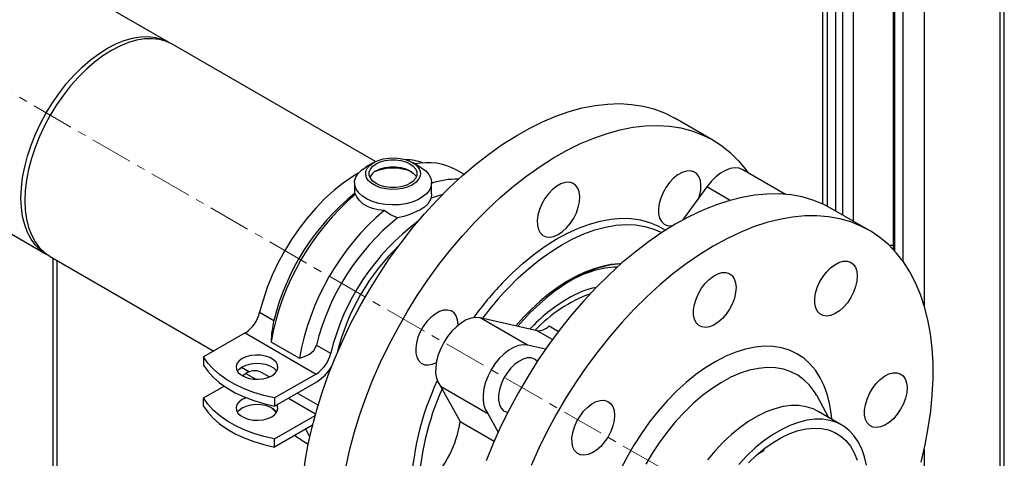
# Model space of a CAD drawing. Units: inches. Extents: x 8909 to 39694, y 618 to 5677.
# Drawn here: x 25632 to 25926, y 2486 to 2617 of the extents above; entities that cross this region are included whole.
import ezdxf

# ---------------------------------------------------------------- set-up
doc = ezdxf.new("R2010")
doc.units = ezdxf.units.IN
doc.header["$MEASUREMENT"] = 0
doc.linetypes.add('CENTERX2', pattern=[20.32, 12.7, -2.54, 2.54, -2.54])
for name, color, linetype in [('CABLE_TRAY', 2, 'Continuous'), ('PIPE_SUPPORT', 5, 'Continuous'), ('PIPING', 3, 'Continuous')]:
    doc.layers.add(name, color=color, linetype=linetype)

msp = doc.modelspace()

# ---------------------------------------------------------------- linework, layer by layer
at = {"layer": 'CABLE_TRAY', "linetype": 'CENTERX2', "lineweight": 18}
msp.add_line((25875.94, 2452.55), (25430.79, 2709.53), dxfattribs=at)
at = {"layer": 'PIPE_SUPPORT', "linetype": 'Continuous', "lineweight": 25}
for p, q in [((25871.69, 2656.19), (25871.69, 2561.66)), ((25873.01, 2655.43), (25873.01, 2561.01)), ((25875.48, 2654.01), (25875.48, 2559.62)), ((25877.6, 2652.78), (25877.6, 2558.39)), ((25880.79, 2650.94), (25880.79, 2556.56)), ((25892.72, 2644.05), (25892.72, 2548.11)), ((25893.16, 2643.8), (25893.16, 2547.64)), ((25895.64, 2642.37), (25895.64, 2544.59)), ((25902, 2639.83), (25902, 2531.37)), ((25925.95, 2051.2), (25925.95, 2635.37)), ((25924.63, 2634.61), (25924.63, 2049.36)), ((25737.6, 2574.05), (25735.25, 2572.7)), ((25751.52, 2572.7), (25749.18, 2574.05)), ((25764.57, 2570.53), (25762.39, 2571.79)), ((25731.89, 2568.01), (25731.89, 2564.71)), ((25754.89, 2564.71), (25754.89, 2568.01)), ((25754.84, 2564.71), (25754.81, 2563.35)), ((25892.72, 2549.29), (25891.57, 2549.27)), ((25641.78, 2545.49), (25641.78, 2212.64)), ((25643.1, 2214.48), (25643.1, 2544.73)), ((25703.54, 2529.32), (25707.78, 2526.87)), ((25699.17, 2523.14), (25686.81, 2516)), ((25699.17, 2523.14), (25720.38, 2510.89)), ((25706.93, 2520.52), (25715.42, 2515.62)), ((25720.51, 2519.52), (25724.75, 2517.07)), ((25686.81, 2516), (25686.81, 2513.55)), ((25706.43, 2510.04), (25703.92, 2511.48)), ((25698.31, 2510.39), (25699.43, 2511.04)), ((25699.43, 2511.04), (25702.36, 2509.34)), ((25720.38, 2510.89), (25708.02, 2503.76)), ((25708.02, 2501.31), (25720.64, 2508.59)), ((25686.81, 2503.75), (25692.92, 2507.28)), ((25686.81, 2501.3), (25686.81, 2503.75)), ((25708.02, 2503.76), (25708.02, 2501.31)), ((25712.15, 2503.69), (25720.25, 2499.02)), ((25721, 2501.62), (25714.79, 2505.21)), ((25708.02, 2491.51), (25720.1, 2498.48)), ((25719.34, 2495.59), (25708.02, 2489.06)), ((25708.02, 2489.06), (25708.02, 2491.51)), ((25715.9, 2491.25), (25718.07, 2489.99)), ((25902, 2488.46), (25902, 2088.03))]:
    msp.add_line(p, q, dxfattribs=at)
at = {"layer": 'PIPE_SUPPORT', "linetype": 'Continuous', "lineweight": 25, "flags": 128}
for points in [[(25737.6, 2574.05), (25738.93, 2574.68), (25740.45, 2575.12), (25742.11, 2575.38), (25743.82, 2575.43), (25745.51, 2575.28), (25747.1, 2574.92), (25748.54, 2574.38), (25749.75, 2573.69), (25750.68, 2572.86), (25751.29, 2571.93), (25751.56, 2570.96), (25751.47, 2569.97), (25751.03, 2569.02), (25750.25, 2568.14), (25749.18, 2567.37), (25747.85, 2566.75), (25746.32, 2566.3), (25744.67, 2566.04), (25742.96, 2565.99), (25741.27, 2566.15), (25739.67, 2566.5), (25738.24, 2567.04), (25737.03, 2567.74), (25736.09, 2568.57), (25735.48, 2569.49), (25735.21, 2570.46), (25735.3, 2571.45), (25735.75, 2572.41), (25736.52, 2573.29), (25737.6, 2574.05)], [(25738.33, 2573.63), (25739.58, 2574.21), (25741.03, 2574.61), (25742.59, 2574.81), (25744.19, 2574.81), (25745.75, 2574.61), (25747.19, 2574.21), (25748.44, 2573.63), (25749.44, 2572.91), (25750.14, 2572.08), (25750.49, 2571.17), (25750.49, 2570.25), (25750.14, 2569.35), (25749.44, 2568.52), (25748.44, 2567.79), (25747.19, 2567.22), (25745.75, 2566.82), (25744.19, 2566.61), (25742.59, 2566.61), (25741.03, 2566.82), (25739.58, 2567.22), (25738.33, 2567.79), (25737.33, 2568.52), (25736.64, 2569.35), (25736.28, 2570.25), (25736.28, 2571.17), (25736.64, 2572.08), (25737.33, 2572.91), (25738.33, 2573.63)], [(25732.97, 2570.82), (25731.35, 2569.85), (25728.5, 2567.9), (25725.69, 2565.66), (25722.94, 2563.17), (25720.28, 2560.43), (25717.72, 2557.47), (25715.3, 2554.32), (25713.02, 2551.01), (25710.92, 2547.56), (25709, 2544), (25707.29, 2540.36), (25705.81, 2536.69), (25704.55, 2532.99), (25703.54, 2529.32)], [(25751.52, 2572.7), (25751.88, 2572.48), (25753.13, 2571.54), (25754.06, 2570.48), (25754.65, 2569.34), (25754.88, 2568.15), (25754.75, 2566.97), (25754.24, 2565.81), (25753.39, 2564.73), (25752.22, 2563.75), (25750.76, 2562.91), (25749.06, 2562.23), (25747.19, 2561.74), (25745.19, 2561.45), (25743.13, 2561.37), (25741.08, 2561.5), (25739.11, 2561.84), (25737.27, 2562.38), (25735.63, 2563.11), (25734.24, 2563.98), (25733.14, 2564.99), (25732.37, 2566.1), (25731.96, 2567.26), (25731.91, 2568.45), (25732.24, 2569.63), (25732.92, 2570.75), (25733.93, 2571.79), (25735.26, 2572.7), (25735.26, 2572.7)], [(25738.33, 2571.59), (25739.58, 2572.17), (25741.03, 2572.57), (25742.59, 2572.77), (25744.19, 2572.77), (25745.75, 2572.57), (25747.19, 2572.17), (25748.44, 2571.59), (25749.44, 2570.87), (25750.14, 2570.03), (25750.32, 2569.69)], [(25732.21, 2564.63), (25731.92, 2564.62), (25731.93, 2564.71)], [(25740.69, 2559.73), (25738.92, 2559.91), (25737.21, 2560.32), (25735.71, 2560.92), (25734.38, 2561.75), (25733.35, 2562.71), (25732.56, 2563.84), (25732.21, 2564.63)], [(25758.1, 2564.4), (25757.55, 2564.25), (25754.81, 2563.35)], [(25754.81, 2563.35), (25753.76, 2561.58), (25752.79, 2560.73), (25751.52, 2559.89), (25748.44, 2558.49), (25746.64, 2557.93), (25744.69, 2557.51)], [(25744.69, 2557.51), (25742.65, 2558.42), (25740.69, 2559.73)], [(25715.42, 2515.62), (25716.96, 2516.08), (25718.44, 2516.83), (25719.71, 2517.95), (25720.41, 2519.19), (25720.51, 2519.52)], [(25708.02, 2503.76), (25704.82, 2504.49), (25701.76, 2505.41), (25698.88, 2506.51), (25696.2, 2507.77), (25693.76, 2509.18), (25691.58, 2510.72), (25689.68, 2512.39), (25688.09, 2514.15), (25686.81, 2516)], [(25707.15, 2510.39), (25708.08, 2511.08), (25708.7, 2511.87), (25708.97, 2512.73), (25708.88, 2513.6), (25708.43, 2514.43), (25707.65, 2515.17), (25706.58, 2515.79), (25705.29, 2516.24), (25703.86, 2516.49), (25702.35, 2516.55), (25700.87, 2516.39), (25699.5, 2516.03), (25698.31, 2515.5), (25697.38, 2514.81), (25696.76, 2514.02), (25696.49, 2513.16), (25696.58, 2512.3), (25697.03, 2511.46), (25697.81, 2510.72), (25698.87, 2510.11), (25700.16, 2509.66), (25701.6, 2509.4), (25703.11, 2509.34), (25704.59, 2509.5), (25705.96, 2509.86), (25707.15, 2510.39)], [(25686.81, 2513.55), (25688.09, 2511.7), (25689.68, 2509.94), (25691.58, 2508.27), (25693.76, 2506.73), (25696.2, 2505.32), (25698.88, 2504.06), (25701.76, 2502.97), (25704.82, 2502.04), (25708.02, 2501.31)], [(25696.85, 2511.72), (25697.38, 2512.36), (25698.31, 2513.05), (25699.5, 2513.58), (25700.87, 2513.94), (25702.35, 2514.1), (25703.86, 2514.04), (25705.29, 2513.79), (25706.58, 2513.34), (25707.65, 2512.72), (25708.43, 2511.98), (25708.61, 2511.72)], [(25708.02, 2491.51), (25704.82, 2492.25), (25701.76, 2493.17), (25698.88, 2494.26), (25696.2, 2495.52), (25693.76, 2496.93), (25691.58, 2498.47), (25689.68, 2500.14), (25688.09, 2501.9), (25686.81, 2503.75)], [(25698.31, 2503.25), (25697.38, 2502.56), (25696.76, 2501.77), (25696.49, 2500.92), (25696.58, 2500.05), (25697.03, 2499.22), (25697.81, 2498.47), (25698.87, 2497.86), (25700.16, 2497.41), (25701.6, 2497.15), (25703.11, 2497.1), (25704.59, 2497.25), (25705.96, 2497.61), (25707.15, 2498.15), (25708.08, 2498.83), (25708.7, 2499.62), (25708.97, 2500.48), (25708.88, 2501.35), (25708.73, 2501.71)], [(25699.52, 2503.79), (25699.5, 2503.79), (25698.31, 2503.25)], [(25686.81, 2501.3), (25688.09, 2499.45), (25689.68, 2497.69), (25691.58, 2496.02), (25693.76, 2494.48), (25696.2, 2493.07), (25698.88, 2491.81), (25701.76, 2490.72), (25704.82, 2489.8), (25708.02, 2489.06)], [(25696.85, 2499.47), (25697.38, 2500.11), (25698.31, 2500.8)], [(25698.31, 2500.8), (25699.5, 2501.34), (25700.87, 2501.69), (25702.35, 2501.85), (25703.86, 2501.8), (25705.29, 2501.54), (25706.58, 2501.09), (25707.65, 2500.47), (25708.43, 2499.73), (25708.61, 2499.47)], [(25708.52, 2499.35), (25707.29, 2500.59), (25707.08, 2500.84)], [(25718.53, 2492.15), (25718.29, 2492.54), (25717.31, 2494.42)], [(25715.9, 2491.25), (25714.76, 2491.97), (25714.02, 2492.52)]]:
    msp.add_lwpolyline(points, dxfattribs=at)
at = {"layer": 'PIPE_SUPPORT', "linetype": 'Continuous', "lineweight": 25}
for centre, radius, start, end in [((25746.69, 2558.44), 16.46, 70.0401, 88.1692), ((25753.68, 2555.73), 18.27, 61.5163, 101.8161), ((25740.22, 2567.85), 4.19, 116.8228, 153.9627), ((25743.39, 2558.19), 14.19, 66.5931, 113.4069), ((25762.44, 2545.16), 23.9, 88.8221, 108.41), ((25781.11, 2507.31), 75.34, 130.4667, 169.8986), ((25776.42, 2509.86), 70.72, 128.9545, 166.0814), ((25789.59, 2502.41), 75.34, 130.4667, 169.8986), ((25789.15, 2502.51), 70.72, 128.9545, 166.0814), ((25792.37, 2500.61), 69.59, 126.5812, 166.315), ((25791.64, 2501.21), 66.88, 133.9123, 166.1604), ((25693.64, 2531.68), 10.18, 302.916, 346.5991), ((25744.51, 2518.72), 37.62, 167.4938, 177.2622), ((25714.85, 2519.43), 10.18, 302.916, 346.5991), ((25702.07, 2507.28), 4.59, 66.1609, 125.1496), ((25713.9, 2519.46), 12.79, 301.7926, 330.0983)]:
    msp.add_arc(centre, radius, start, end, dxfattribs=at)
at = {"layer": 'PIPING', "linetype": 'Continuous', "lineweight": 25}
for p, q in [((25676.32, 2609.94), (25622.17, 2641.21)), ((25738.13, 2574.34), (25677.57, 2609.3)), ((25534.48, 2607.51), (25639.81, 2546.7)), ((25838.86, 2580.76), (25827.55, 2587.29)), ((25860.6, 2564.54), (25847.88, 2571.88)), ((25837.07, 2566.78), (25829.87, 2556.83)), ((25844.08, 2562.74), (25837.07, 2566.78)), ((25885.53, 2553.82), (25874.22, 2560.35)), ((25641, 2545.94), (25689.84, 2517.75)), ((25783.52, 2519.54), (25769.37, 2527.7)), ((25786.47, 2523.83), (25769.37, 2527.7)), ((25791.01, 2521.21), (25786.47, 2523.83)), ((25789.97, 2525.27), (25792.81, 2523.63)), ((25788.94, 2518.31), (25783.52, 2519.54)), ((25698.15, 2512.95), (25700.54, 2511.57)), ((25757.57, 2507.26), (25771.72, 2499.1)), ((25757.57, 2507.26), (25763.47, 2496.69)), ((25870.01, 2504.33), (25869.86, 2504.61)), ((25873.57, 2497.85), (25870.01, 2504.33)), ((25877.4, 2495.64), (25870.33, 2499.72)), ((25763.47, 2496.69), (25773.61, 2490.85)), ((25771.72, 2499.1), (25774.81, 2493.55)), ((25854.14, 2487.99), (25852.06, 2486.79)), ((25854.14, 2487.99), (25854.14, 2488.52))]:
    msp.add_line(p, q, dxfattribs=at)
at = {"layer": 'PIPING', "linetype": 'Continuous', "lineweight": 25, "flags": 128}
for points in [[(25640.02, 2546.59), (25639.81, 2546.7), (25638.11, 2547.89), (25636.6, 2549.37), (25635.3, 2551.12), (25634.21, 2553.14), (25633.36, 2555.41), (25632.75, 2557.89), (25632.37, 2560.57), (25632.25, 2563.42), (25632.37, 2566.41), (25632.75, 2569.52), (25633.36, 2572.71), (25634.21, 2575.96), (25635.3, 2579.23), (25636.6, 2582.49), (25638.11, 2585.72), (25639.81, 2588.87), (25641.69, 2591.91), (25643.72, 2594.83), (25645.9, 2597.59), (25648.19, 2600.16), (25650.57, 2602.53), (25653.03, 2604.66), (25655.54, 2606.53), (25658.07, 2608.14), (25660.6, 2609.45), (25663.1, 2610.47), (25665.56, 2611.18), (25667.95, 2611.57), (25670.24, 2611.64), (25672.41, 2611.39), (25674.45, 2610.82), (25676.32, 2609.94), (25676.45, 2609.87)], [(25677.57, 2609.3), (25675.69, 2610.18), (25673.65, 2610.75), (25671.47, 2611), (25669.18, 2610.93), (25666.79, 2610.53), (25664.33, 2609.83), (25661.82, 2608.81), (25659.28, 2607.49), (25656.75, 2605.88), (25654.24, 2604), (25651.78, 2601.87), (25649.39, 2599.5), (25647.09, 2596.92), (25644.91, 2594.16), (25642.88, 2591.24), (25640.99, 2588.18)], [(25756.48, 2562.73), (25760.25, 2566.54), (25764.1, 2570.12), (25768.02, 2573.47), (25771.99, 2576.56), (25775.99, 2579.39), (25780.02, 2581.95), (25784.04, 2584.23), (25788.06, 2586.21), (25792.05, 2587.89), (25796, 2589.26), (25799.9, 2590.33), (25803.73, 2591.08), (25807.47, 2591.51), (25811.11, 2591.62), (25814.63, 2591.41), (25818.04, 2590.88), (25821.3, 2590.03), (25824.41, 2588.87), (25827.35, 2587.4), (25827.55, 2587.29)], [(25640.99, 2588.18), (25639.29, 2585.03), (25637.78, 2581.8), (25636.47, 2578.53), (25635.39, 2575.26), (25634.53, 2572), (25633.92, 2568.8), (25633.54, 2565.69), (25633.42, 2562.69), (25633.54, 2559.84), (25633.92, 2557.15), (25634.53, 2554.66), (25635.39, 2552.4), (25636.47, 2550.37), (25637.78, 2548.61), (25639.29, 2547.13), (25640.99, 2545.95), (25641, 2545.94)], [(25767.79, 2556.2), (25771.57, 2560.01), (25775.42, 2563.59), (25779.33, 2566.94), (25783.3, 2570.03), (25787.31, 2572.86), (25791.33, 2575.42), (25795.36, 2577.69), (25799.38, 2579.68), (25803.37, 2581.36), (25807.32, 2582.73), (25811.21, 2583.8), (25815.04, 2584.55), (25818.78, 2584.98), (25822.42, 2585.09), (25825.95, 2584.88), (25829.35, 2584.35), (25832.61, 2583.5), (25835.72, 2582.34), (25838.67, 2580.87), (25841.44, 2579.09), (25844.03, 2577.02), (25846.42, 2574.66), (25848.61, 2572.02), (25849.3, 2571.06)], [(25834.76, 2563.58), (25834.92, 2564.13), (25835.26, 2565.76), (25835.35, 2567.29), (25835.18, 2568.66), (25834.75, 2569.82), (25834.09, 2570.71), (25833.21, 2571.3), (25832.17, 2571.57), (25830.99, 2571.5), (25829.74, 2571.09), (25828.45, 2570.37), (25827.18, 2569.37), (25825.99, 2568.11), (25824.92, 2566.67), (25824.02, 2565.09), (25823.32, 2563.43), (25822.86, 2561.78), (25822.64, 2560.19), (25822.69, 2558.73), (25822.99, 2557.46), (25823.54, 2556.43), (25824.31, 2555.68), (25825.27, 2555.25), (25826.39, 2555.16), (25827.09, 2555.25)], [(25847.88, 2571.88), (25846.76, 2572.32), (25845.49, 2572.44), (25844.11, 2572.22), (25842.66, 2571.69), (25841.19, 2570.85), (25839.74, 2569.73), (25838.35, 2568.36), (25837.07, 2566.78)], [(25795.21, 2554.54), (25796.34, 2555.9), (25797.33, 2557.42), (25798.14, 2559.05), (25798.72, 2560.71), (25799.07, 2562.34), (25799.15, 2563.87), (25798.98, 2565.25), (25798.55, 2566.4), (25797.89, 2567.29), (25797.01, 2567.88), (25795.97, 2568.15), (25794.79, 2568.08), (25793.54, 2567.68), (25792.25, 2566.96), (25790.98, 2565.95), (25789.79, 2564.7), (25788.72, 2563.25), (25787.82, 2561.67), (25787.12, 2560.02), (25786.66, 2558.36), (25786.44, 2556.77), (25786.49, 2555.31), (25786.79, 2554.04), (25787.34, 2553.01), (25788.11, 2552.27), (25789.07, 2551.84), (25790.19, 2551.74), (25791.41, 2551.98), (25792.69, 2552.54), (25793.97, 2553.41), (25795.21, 2554.54)], [(25874.22, 2560.35), (25871.83, 2561.59), (25868.76, 2562.83), (25865.53, 2563.76), (25862.17, 2564.36), (25858.67, 2564.65), (25855.05, 2564.62), (25851.34, 2564.27), (25847.53, 2563.6), (25843.65, 2562.62), (25839.71, 2561.32), (25835.73, 2559.71), (25831.72, 2557.81), (25827.69, 2555.61), (25823.67, 2553.12), (25819.66, 2550.35), (25815.68, 2547.32), (25811.75, 2544.04), (25807.88, 2540.51), (25804.08, 2536.76), (25800.38, 2532.79), (25796.78, 2528.62), (25793.3, 2524.27), (25789.95, 2519.75), (25786.75, 2515.08), (25783.7, 2510.28), (25780.82, 2505.36), (25778.12, 2500.35), (25775.61, 2495.27), (25773.29, 2490.12), (25771.19, 2484.94)], [(25716.63, 2458.56), (25716.31, 2461.21), (25715.98, 2465.66), (25715.9, 2470.26), (25716.07, 2475.01), (25716.49, 2479.87), (25717.15, 2484.84), (25718.05, 2489.9), (25719.2, 2495.02), (25720.58, 2500.19), (25722.19, 2505.38), (25724.03, 2510.58), (25726.08, 2515.77), (25728.34, 2520.93), (25730.8, 2526.03), (25733.46, 2531.06), (25736.3, 2536), (25739.3, 2540.83), (25742.47, 2545.54), (25745.78, 2550.09), (25749.23, 2554.49), (25752.8, 2558.71), (25756.48, 2562.73)], [(25727.21, 2462.89), (25727.21, 2463.73), (25727.38, 2468.48), (25727.8, 2473.34), (25728.46, 2478.31), (25729.37, 2483.37), (25730.51, 2488.49), (25731.89, 2493.66), (25733.5, 2498.85), (25735.34, 2504.05), (25737.39, 2509.24), (25739.66, 2514.39), (25742.12, 2519.5), (25744.77, 2524.53), (25747.61, 2529.47), (25750.62, 2534.3), (25753.78, 2539.01), (25757.1, 2543.56), (25760.54, 2547.96), (25764.11, 2552.18), (25767.79, 2556.2)], [(25775.94, 2537.97), (25779.06, 2541.1), (25782.26, 2543.99), (25785.52, 2546.64), (25788.82, 2549.02), (25792.14, 2551.12), (25795.47, 2552.94), (25798.78, 2554.46), (25802.05, 2555.66), (25805.27, 2556.56), (25808.42, 2557.13), (25811.47, 2557.38), (25814.42, 2557.3), (25817.25, 2556.9), (25819.93, 2556.18), (25822.45, 2555.14), (25824.76, 2553.82)], [(25777.66, 2536.46), (25780.76, 2539.57), (25783.94, 2542.44), (25787.18, 2545.06), (25790.46, 2547.41), (25793.77, 2549.49), (25797.07, 2551.27), (25800.35, 2552.75), (25803.6, 2553.92), (25806.79, 2554.78), (25809.91, 2555.31), (25812.93, 2555.52), (25815.84, 2555.39), (25818.63, 2554.95), (25821.27, 2554.18), (25823.68, 2553.13)], [(25901.07, 2484.58), (25902.27, 2489.71), (25903.24, 2494.79), (25903.96, 2499.78), (25904.44, 2504.67), (25904.67, 2509.45), (25904.65, 2514.09), (25904.39, 2518.58), (25903.88, 2522.9), (25903.12, 2527.03), (25902.12, 2530.96), (25900.88, 2534.67), (25899.41, 2538.16), (25897.71, 2541.39), (25895.79, 2544.37), (25893.65, 2547.08), (25891.31, 2549.52), (25888.77, 2551.66), (25886.05, 2553.51), (25883.14, 2555.06), (25880.07, 2556.3), (25876.85, 2557.22), (25873.48, 2557.83), (25869.98, 2558.12), (25866.37, 2558.09), (25862.65, 2557.74), (25858.85, 2557.07), (25854.97, 2556.09), (25851.03, 2554.79), (25847.05, 2553.18), (25843.03, 2551.28), (25839.01, 2549.07), (25834.98, 2546.59), (25830.97, 2543.82), (25826.99, 2540.79), (25823.06, 2537.51), (25819.19, 2533.98), (25815.4, 2530.23), (25811.69, 2526.26), (25808.1, 2522.09), (25804.62, 2517.74), (25801.27, 2513.22), (25798.06, 2508.55), (25795.01, 2503.75), (25792.13, 2498.83), (25789.43, 2493.82), (25786.92, 2488.73), (25784.61, 2483.59)], [(25811.54, 2543.83), (25811.04, 2543.83), (25808.46, 2543.56), (25805.82, 2543.02), (25803.15, 2542.23), (25800.45, 2541.18), (25797.75, 2539.9), (25795.06, 2538.38), (25792.4, 2536.65), (25789.77, 2534.71), (25787.2, 2532.58), (25784.71, 2530.28), (25782.3, 2527.83), (25780.02, 2525.29)], [(25881.53, 2536.98), (25880.92, 2535.32), (25880.09, 2533.7), (25879.08, 2532.19), (25877.93, 2530.86), (25876.68, 2529.76), (25875.4, 2528.93), (25874.12, 2528.4), (25872.91, 2528.21), (25871.81, 2528.35), (25870.87, 2528.82), (25870.12, 2529.6), (25869.61, 2530.66), (25869.33, 2531.96), (25869.32, 2533.44), (25869.57, 2535.04), (25870.07, 2536.7), (25870.79, 2538.35), (25871.72, 2539.92), (25872.8, 2541.34), (25874.01, 2542.57), (25875.28, 2543.54), (25876.57, 2544.22), (25877.81, 2544.58), (25878.98, 2544.61), (25880, 2544.3), (25880.85, 2543.67), (25881.48, 2542.75), (25881.88, 2541.56), (25882.02, 2540.16), (25881.9, 2538.62), (25881.53, 2536.98)], [(25845.33, 2533.56), (25844.72, 2531.9), (25843.89, 2530.28), (25842.88, 2528.78), (25841.73, 2527.45), (25840.48, 2526.34), (25839.2, 2525.51), (25837.92, 2524.99), (25836.71, 2524.79), (25835.61, 2524.93), (25834.67, 2525.4), (25833.93, 2526.19), (25833.41, 2527.25), (25833.14, 2528.54), (25833.12, 2530.02), (25833.37, 2531.63), (25833.87, 2533.28), (25834.59, 2534.93), (25835.52, 2536.5), (25836.61, 2537.93), (25837.81, 2539.15), (25839.08, 2540.12), (25840.37, 2540.8), (25841.62, 2541.17), (25842.78, 2541.19), (25843.8, 2540.89), (25844.65, 2540.26), (25845.29, 2539.33), (25845.68, 2538.14), (25845.82, 2536.75), (25845.71, 2535.2), (25845.33, 2533.56)], [(25762.86, 2525.46), (25762.85, 2525.72), (25762.68, 2527.09), (25762.25, 2528.25), (25761.59, 2529.14), (25760.71, 2529.73), (25759.67, 2530), (25758.49, 2529.93), (25757.24, 2529.52), (25755.95, 2528.8), (25754.68, 2527.8), (25753.49, 2526.55), (25752.42, 2525.1), (25751.52, 2523.52), (25750.82, 2521.87), (25750.36, 2520.21), (25750.14, 2518.62), (25750.19, 2517.16), (25750.49, 2515.89), (25751.04, 2514.86), (25751.81, 2514.12), (25752.77, 2513.68), (25753.89, 2513.59), (25755.11, 2513.82), (25756.31, 2514.34)], [(25769.37, 2527.7), (25768.1, 2527.8), (25766.71, 2527.57), (25765.26, 2527.02), (25763.79, 2526.16), (25762.34, 2525.02), (25760.96, 2523.64), (25759.69, 2522.06), (25758.57, 2520.32), (25757.62, 2518.47), (25756.88, 2516.57), (25756.38, 2514.69), (25756.12, 2512.87), (25756.11, 2511.16), (25756.36, 2509.63), (25756.85, 2508.32), (25757.57, 2507.26)], [(25783.52, 2519.54), (25782.24, 2519.63), (25780.85, 2519.4), (25779.4, 2518.85), (25777.93, 2518), (25776.49, 2516.86), (25775.11, 2515.48), (25773.83, 2513.89), (25772.71, 2512.15), (25771.76, 2510.3), (25771.02, 2508.41), (25770.52, 2506.52), (25770.26, 2504.7), (25770.25, 2503), (25770.5, 2501.47), (25770.99, 2500.16), (25771.72, 2499.1)], [(25874.39, 2497.38), (25874.29, 2498.51), (25873.82, 2501.66), (25873.11, 2504.6), (25872.15, 2507.32), (25870.96, 2509.79), (25869.54, 2512.01), (25867.9, 2513.95), (25866.05, 2515.6), (25864.02, 2516.95), (25861.8, 2517.99), (25859.42, 2518.71), (25856.9, 2519.1), (25854.24, 2519.17), (25851.49, 2518.91), (25848.64, 2518.32), (25845.73, 2517.42), (25842.77, 2516.19), (25839.78, 2514.67), (25836.79, 2512.84), (25833.82, 2510.74), (25830.89, 2508.36), (25828.02, 2505.74), (25825.23, 2502.89), (25822.54, 2499.83), (25819.97, 2496.57), (25817.54, 2493.16), (25815.27, 2489.6), (25813.17, 2485.93), (25811.26, 2482.17)], [(25786.49, 2514.69), (25786.46, 2514.72), (25785.62, 2515.37), (25784.61, 2515.69), (25783.45, 2515.68), (25782.2, 2515.33), (25780.92, 2514.66), (25779.64, 2513.7), (25778.44, 2512.49), (25777.34, 2511.07), (25776.41, 2509.51), (25775.68, 2507.86), (25775.17, 2506.2), (25774.91, 2504.6), (25774.91, 2503.11), (25775.17, 2501.8), (25775.68, 2500.73), (25776.41, 2499.93), (25777.34, 2499.45), (25777.62, 2499.37)], [(25869.86, 2504.61), (25869.25, 2505.6), (25867.79, 2507.54), (25866.11, 2509.19), (25864.25, 2510.54), (25862.19, 2511.59), (25859.98, 2512.31), (25857.62, 2512.72), (25855.13, 2512.8), (25852.53, 2512.56), (25849.84, 2511.99), (25847.09, 2511.1), (25844.3, 2509.9), (25841.49, 2508.39), (25838.67, 2506.6), (25835.89, 2504.53), (25833.15, 2502.2), (25830.48, 2499.63), (25827.89, 2496.83), (25825.43, 2493.85), (25823.09, 2490.68), (25820.9, 2487.37), (25818.88, 2483.94)], [(25896.42, 2503.65), (25895.81, 2501.99), (25894.98, 2500.38), (25893.97, 2498.87), (25892.82, 2497.54), (25891.57, 2496.44), (25890.29, 2495.61), (25889.01, 2495.08), (25887.8, 2494.89), (25886.7, 2495.03), (25885.76, 2495.5), (25885.02, 2496.28), (25884.5, 2497.34), (25884.23, 2498.64), (25884.21, 2500.12), (25884.46, 2501.72), (25884.96, 2503.38), (25885.68, 2505.03), (25886.61, 2506.59), (25887.7, 2508.02), (25888.9, 2509.24), (25890.17, 2510.22), (25891.46, 2510.9), (25892.71, 2511.26), (25893.87, 2511.29), (25894.89, 2510.98), (25895.74, 2510.35), (25896.38, 2509.42), (25896.77, 2508.24), (25896.92, 2506.84), (25896.8, 2505.29), (25896.42, 2503.65)], [(25809.03, 2495.41), (25808.42, 2493.75), (25807.59, 2492.13), (25806.58, 2490.63), (25805.43, 2489.29), (25804.18, 2488.19), (25802.9, 2487.36), (25801.62, 2486.83), (25800.41, 2486.64), (25799.31, 2486.78), (25798.37, 2487.25), (25797.62, 2488.03), (25797.11, 2489.09), (25796.84, 2490.39), (25796.82, 2491.87), (25797.07, 2493.47), (25797.57, 2495.13), (25798.29, 2496.78), (25799.22, 2498.35), (25800.3, 2499.77), (25801.51, 2501), (25802.78, 2501.97), (25804.07, 2502.65), (25805.31, 2503.01), (25806.48, 2503.04), (25807.5, 2502.73), (25808.35, 2502.1), (25808.98, 2501.18), (25809.38, 2499.99), (25809.52, 2498.6), (25809.41, 2497.05), (25809.03, 2495.41)], [(25870.33, 2499.72), (25868.85, 2500.45), (25866.8, 2501.11), (25864.6, 2501.45), (25862.28, 2501.47), (25859.86, 2501.16), (25857.36, 2500.53), (25854.8, 2499.59), (25852.21, 2498.34), (25849.61, 2496.8), (25847.03, 2494.97), (25844.48, 2492.88), (25842, 2490.55), (25839.61, 2488), (25837.33, 2485.24)], [(25884.83, 2483.64), (25884.23, 2486.21), (25883.39, 2488.57), (25882.32, 2490.68), (25881.02, 2492.54), (25879.51, 2494.11), (25877.81, 2495.39), (25875.92, 2496.37), (25873.87, 2497.03), (25871.68, 2497.37), (25869.36, 2497.39), (25866.93, 2497.08), (25864.43, 2496.45), (25861.87, 2495.51), (25859.28, 2494.26), (25856.68, 2492.71), (25854.1, 2490.89), (25851.56, 2488.8), (25849.08, 2486.47), (25846.68, 2483.91)], [(25849.53, 2484.4), (25851.93, 2486.68), (25854.39, 2488.71), (25856.89, 2490.48), (25859.41, 2491.96), (25861.91, 2493.14), (25864.39, 2494), (25866.79, 2494.55), (25869.12, 2494.77), (25871.33, 2494.66), (25873.41, 2494.22), (25875.34, 2493.46), (25877.09, 2492.38), (25878.65, 2491), (25880, 2489.33), (25881.13, 2487.38), (25882.02, 2485.18)]]:
    msp.add_lwpolyline(points, dxfattribs=at)
at = {"layer": 'PIPING', "linetype": 'Continuous', "lineweight": 25}
for centre, radius, start, end in [((25814.04, 2511.28), 32.63, 94.4795, 121.759), ((25811.54, 2512.87), 29.99, 92.1976, 120.8868), ((25847.8, 2469.82), 99.04, 136.5163, 144.2159), ((25829.73, 2484.3), 63.84, 120.9898, 140.2227), ((25847.91, 2469.82), 96.84, 136.5094, 143.422), ((25809.15, 2511.42), 25.83, 101.3151, 122.0485), ((25821.23, 2489.78), 50.59, 120.6416, 136.9354), ((25817.41, 2494.26), 43.33, 110.4377, 136.7247), ((25786.68, 2528.29), 4.47, 267.3303, 317.4846), ((25833.13, 2473.14), 84.49, 154.9522, 178.5486), ((25834.59, 2472.48), 83.77, 156.0717, 177.1979), ((25731.34, 2501.6), 32.51, 314.5967, 351.3213)]:
    msp.add_arc(centre, radius, start, end, dxfattribs=at)

doc.saveas('drawing.dxf')
